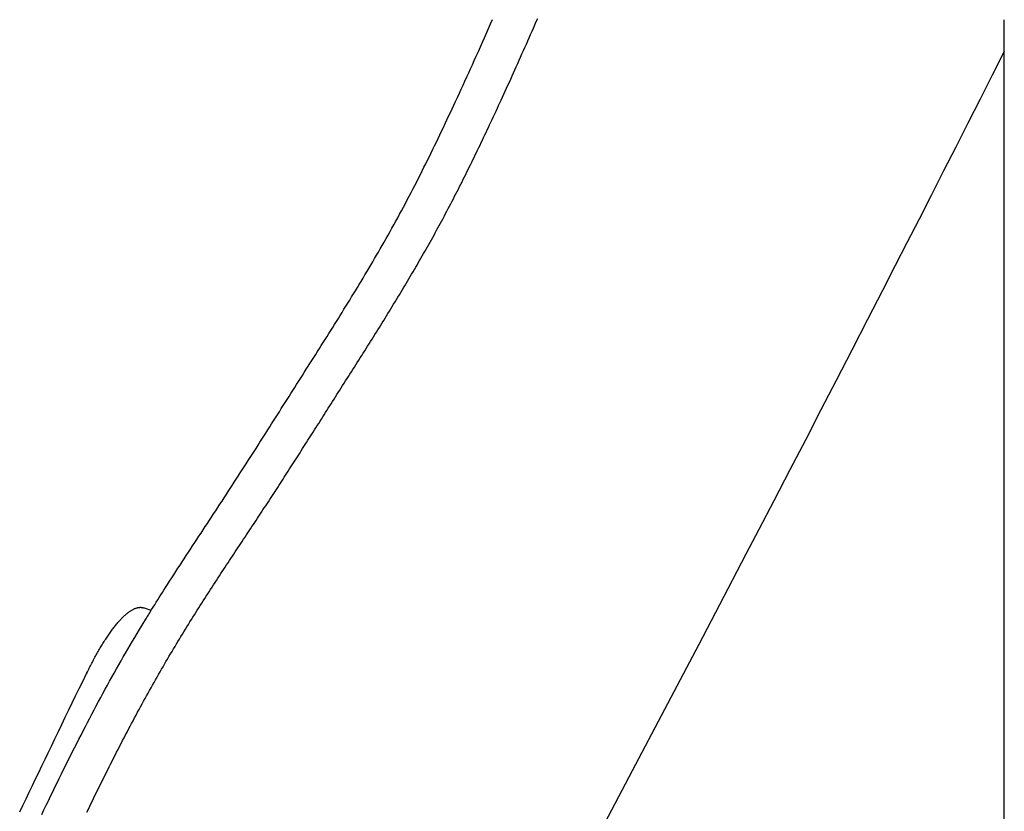
# Model space of a CAD drawing. Extents: x -390 to 944, y -378 to 581.
# Drawn here: x 118 to 141, y 30 to 49 of the extents above; entities that cross this region are included whole.
import ezdxf

# ---------------------------------------------------------------- set-up
doc = ezdxf.new("R2010")
doc.units = 0
doc.header["$LTSCALE"] = 20
doc.layers.add('DETAIL', color=5, linetype='CONTINUOUS')

msp = doc.modelspace()

# ---------------------------------------------------------------- linework, layer by layer
at = {"layer": 'DETAIL', "color": 5, "linetype": 'CONTINUOUS'}
for p, q in [((129.06, 48.792), (129.108, 48.901)), ((129.108, 48.901), (129.156, 49.008)), ((129.108, 48.901), (129.108, 48.901)), ((130.126, 48.802), (130.16, 48.879)), ((130.16, 48.879), (130.193, 48.956)), ((130.193, 48.956), (130.227, 49.032)), ((130.193, 48.956), (130.193, 48.956)), ((141.3, -49), (141.3, 49)), ((128.963, 48.573), (129.012, 48.683)), ((129.012, 48.683), (129.06, 48.792)), ((129.012, 48.683), (129.012, 48.683)), ((130.025, 48.572), (130.058, 48.649)), ((130.058, 48.649), (130.092, 48.726)), ((130.058, 48.649), (130.058, 48.649)), ((130.092, 48.726), (130.126, 48.802)), ((130.126, 48.802), (130.126, 48.802)), ((128.867, 48.357), (128.915, 48.465)), ((128.915, 48.465), (128.963, 48.573)), ((128.915, 48.465), (128.915, 48.465)), ((129.923, 48.342), (129.957, 48.419)), ((129.957, 48.419), (129.991, 48.495)), ((129.991, 48.495), (130.025, 48.572)), ((129.991, 48.495), (129.991, 48.495)), ((128.768, 48.137), (128.818, 48.247)), ((128.818, 48.247), (128.867, 48.357)), ((128.818, 48.247), (128.818, 48.247)), ((129.82, 48.112), (129.854, 48.189)), ((129.854, 48.189), (129.889, 48.265)), ((129.854, 48.189), (129.854, 48.189)), ((129.889, 48.265), (129.923, 48.342)), ((129.923, 48.342), (129.923, 48.342)), ((141.302, 48.248), (141.014, 47.68)), ((128.633, 47.835), (128.676, 47.931)), ((128.676, 47.931), (128.72, 48.03)), ((128.72, 48.03), (128.768, 48.137)), ((128.72, 48.03), (128.72, 48.03)), ((129.718, 47.882), (129.752, 47.958)), ((129.752, 47.958), (129.786, 48.036)), ((129.786, 48.036), (129.82, 48.112)), ((129.786, 48.036), (129.786, 48.036)), ((128.544, 47.641), (128.589, 47.738)), ((128.589, 47.738), (128.633, 47.835)), ((128.633, 47.835), (128.633, 47.835)), ((129.62, 47.665), (129.652, 47.737)), ((129.652, 47.737), (129.685, 47.809)), ((129.652, 47.737), (129.652, 47.737)), ((129.685, 47.809), (129.718, 47.882)), ((129.718, 47.882), (129.718, 47.882)), ((141.014, 47.68), (140.726, 47.112)), ((128.412, 47.35), (128.456, 47.447)), ((128.456, 47.447), (128.5, 47.543)), ((128.456, 47.447), (128.456, 47.447)), ((128.5, 47.543), (128.544, 47.641)), ((128.544, 47.641), (128.544, 47.641)), ((129.488, 47.375), (129.521, 47.447)), ((129.521, 47.447), (129.554, 47.52)), ((129.521, 47.447), (129.521, 47.447)), ((129.554, 47.52), (129.587, 47.592)), ((129.587, 47.592), (129.62, 47.665)), ((129.587, 47.592), (129.587, 47.592)), ((128.322, 47.154), (128.367, 47.253)), ((128.367, 47.253), (128.412, 47.35)), ((128.367, 47.253), (128.367, 47.253)), ((129.389, 47.158), (129.422, 47.229)), ((129.422, 47.229), (129.455, 47.302)), ((129.455, 47.302), (129.488, 47.375)), ((129.455, 47.302), (129.455, 47.302)), ((128.236, 46.969), (128.277, 47.059)), ((128.277, 47.059), (128.322, 47.154)), ((128.277, 47.059), (128.277, 47.059)), ((129.299, 46.961), (129.329, 47.027)), ((129.329, 47.027), (129.359, 47.091)), ((129.329, 47.027), (129.329, 47.027)), ((129.359, 47.091), (129.389, 47.158)), ((129.389, 47.158), (129.389, 47.158)), ((140.726, 47.112), (140.437, 46.543)), ((140.726, 47.112), (140.726, 47.112)), ((128.113, 46.707), (128.155, 46.795)), ((128.155, 46.795), (128.196, 46.883)), ((128.196, 46.883), (128.236, 46.969)), ((128.196, 46.883), (128.196, 46.883)), ((129.178, 46.7), (129.208, 46.765)), ((129.208, 46.765), (129.238, 46.83)), ((129.208, 46.765), (129.208, 46.765)), ((129.238, 46.83), (129.269, 46.896)), ((129.269, 46.896), (129.299, 46.961)), ((129.269, 46.896), (129.269, 46.896)), ((127.989, 46.444), (128.03, 46.532)), ((128.03, 46.532), (128.072, 46.619)), ((128.03, 46.532), (128.03, 46.532)), ((128.072, 46.619), (128.113, 46.707)), ((128.113, 46.707), (128.113, 46.707)), ((129.086, 46.504), (129.116, 46.568)), ((129.116, 46.568), (129.147, 46.634)), ((129.147, 46.634), (129.178, 46.7)), ((129.147, 46.634), (129.147, 46.634)), ((140.437, 46.543), (140.149, 45.976)), ((127.905, 46.268), (127.947, 46.356)), ((127.947, 46.356), (127.989, 46.444)), ((127.947, 46.356), (127.947, 46.356)), ((128.973, 46.264), (129.001, 46.324)), ((129.001, 46.324), (129.03, 46.384)), ((129.03, 46.384), (129.058, 46.443)), ((129.03, 46.384), (129.03, 46.384)), ((129.058, 46.443), (129.086, 46.504)), ((129.086, 46.504), (129.086, 46.504)), ((127.78, 46.009), (127.822, 46.095)), ((127.822, 46.095), (127.863, 46.181)), ((127.863, 46.181), (127.905, 46.268)), ((127.863, 46.181), (127.863, 46.181)), ((128.859, 46.024), (128.887, 46.084)), ((128.887, 46.084), (128.916, 46.144)), ((128.916, 46.144), (128.944, 46.204)), ((128.916, 46.144), (128.916, 46.144)), ((128.944, 46.204), (128.973, 46.264)), ((128.973, 46.264), (128.973, 46.264)), ((127.655, 45.752), (127.697, 45.838)), ((127.697, 45.838), (127.739, 45.924)), ((127.697, 45.838), (127.697, 45.838)), ((127.739, 45.924), (127.78, 46.009)), ((127.78, 46.009), (127.78, 46.009)), ((128.745, 45.789), (128.773, 45.846)), ((128.773, 45.846), (128.801, 45.904)), ((128.801, 45.904), (128.83, 45.964)), ((128.801, 45.904), (128.801, 45.904)), ((128.83, 45.964), (128.859, 46.024)), ((128.859, 46.024), (128.859, 46.024)), ((140.149, 45.976), (139.861, 45.41)), ((140.149, 45.976), (140.149, 45.976)), ((127.528, 45.496), (127.57, 45.582)), ((127.57, 45.582), (127.613, 45.667)), ((127.613, 45.667), (127.655, 45.752)), ((127.613, 45.667), (127.613, 45.667)), ((128.632, 45.558), (128.661, 45.616)), ((128.661, 45.616), (128.689, 45.673)), ((128.689, 45.673), (128.717, 45.731)), ((128.689, 45.673), (128.689, 45.673)), ((128.717, 45.731), (128.745, 45.789)), ((128.745, 45.789), (128.745, 45.789)), ((127.442, 45.326), (127.485, 45.411)), ((127.485, 45.411), (127.528, 45.496)), ((127.528, 45.496), (127.528, 45.496)), ((128.519, 45.328), (128.547, 45.385)), ((128.547, 45.385), (128.576, 45.443)), ((128.576, 45.443), (128.604, 45.5)), ((128.576, 45.443), (128.576, 45.443)), ((128.604, 45.5), (128.632, 45.558)), ((128.632, 45.558), (128.632, 45.558)), ((139.861, 45.41), (139.57, 44.841)), ((127.31, 45.066), (127.354, 45.153)), ((127.354, 45.153), (127.398, 45.239)), ((127.354, 45.153), (127.354, 45.153)), ((127.398, 45.239), (127.442, 45.326)), ((127.442, 45.326), (127.442, 45.326)), ((128.402, 45.096), (128.431, 45.153)), ((128.431, 45.153), (128.461, 45.211)), ((128.461, 45.211), (128.49, 45.27)), ((128.461, 45.211), (128.461, 45.211)), ((128.49, 45.27), (128.519, 45.328)), ((128.519, 45.328), (128.519, 45.328)), ((127.176, 44.808), (127.221, 44.894)), ((127.221, 44.894), (127.265, 44.98)), ((127.265, 44.98), (127.31, 45.066)), ((127.265, 44.98), (127.265, 44.98)), ((128.284, 44.864), (128.314, 44.922)), ((128.314, 44.922), (128.344, 44.98)), ((128.344, 44.98), (128.373, 45.038)), ((128.344, 44.98), (128.344, 44.98)), ((128.373, 45.038), (128.402, 45.096)), ((128.402, 45.096), (128.402, 45.096)), ((127.085, 44.636), (127.13, 44.722)), ((127.13, 44.722), (127.176, 44.808)), ((127.176, 44.808), (127.176, 44.808)), ((128.165, 44.632), (128.195, 44.691)), ((128.195, 44.691), (128.225, 44.749)), ((128.225, 44.749), (128.255, 44.807)), ((128.225, 44.749), (128.225, 44.749)), ((128.255, 44.807), (128.284, 44.864)), ((128.284, 44.864), (128.284, 44.864)), ((139.57, 44.841), (139.278, 44.268)), ((139.57, 44.841), (139.57, 44.841)), ((126.949, 44.381), (126.993, 44.464)), ((126.993, 44.464), (127.039, 44.55)), ((126.993, 44.464), (126.993, 44.464)), ((127.039, 44.55), (127.085, 44.636)), ((127.085, 44.636), (127.085, 44.636)), ((128.042, 44.4), (128.073, 44.458)), ((128.073, 44.458), (128.104, 44.516)), ((128.104, 44.516), (128.134, 44.574)), ((128.104, 44.516), (128.104, 44.516)), ((128.134, 44.574), (128.165, 44.632)), ((128.165, 44.632), (128.165, 44.632)), ((126.813, 44.133), (126.859, 44.216)), ((126.859, 44.216), (126.904, 44.299)), ((126.904, 44.299), (126.949, 44.381)), ((126.904, 44.299), (126.904, 44.299)), ((127.919, 44.169), (127.95, 44.226)), ((127.95, 44.226), (127.981, 44.284)), ((127.981, 44.284), (128.012, 44.342)), ((127.981, 44.284), (127.981, 44.284)), ((128.012, 44.342), (128.042, 44.4)), ((128.042, 44.4), (128.042, 44.4)), ((139.278, 44.268), (138.991, 43.707)), ((126.676, 43.887), (126.722, 43.969)), ((126.722, 43.969), (126.767, 44.051)), ((126.722, 43.969), (126.722, 43.969)), ((126.767, 44.051), (126.813, 44.133)), ((126.813, 44.133), (126.813, 44.133)), ((127.766, 43.888), (127.796, 43.944)), ((127.796, 43.944), (127.827, 44)), ((127.796, 43.944), (127.796, 43.944)), ((127.827, 44), (127.858, 44.056)), ((127.858, 44.056), (127.888, 44.112)), ((127.858, 44.056), (127.858, 44.056)), ((127.888, 44.112), (127.919, 44.169)), ((127.919, 44.169), (127.919, 44.169)), ((126.536, 43.641), (126.582, 43.722)), ((126.582, 43.722), (126.629, 43.804)), ((126.629, 43.804), (126.676, 43.887)), ((126.629, 43.804), (126.629, 43.804)), ((127.641, 43.665), (127.673, 43.721)), ((127.673, 43.721), (127.704, 43.777)), ((127.673, 43.721), (127.673, 43.721)), ((127.704, 43.777), (127.735, 43.832)), ((127.735, 43.832), (127.766, 43.888)), ((127.735, 43.832), (127.735, 43.832)), ((138.991, 43.707), (138.712, 43.162)), ((138.991, 43.707), (138.991, 43.707)), ((126.401, 43.407), (126.446, 43.484)), ((126.446, 43.484), (126.491, 43.562)), ((126.446, 43.484), (126.446, 43.484)), ((126.491, 43.562), (126.536, 43.641)), ((126.536, 43.641), (126.536, 43.641)), ((127.518, 43.446), (127.549, 43.501)), ((127.549, 43.501), (127.579, 43.555)), ((127.549, 43.501), (127.549, 43.501)), ((127.579, 43.555), (127.61, 43.609)), ((127.61, 43.609), (127.641, 43.665)), ((127.61, 43.609), (127.61, 43.609)), ((126.265, 43.173), (126.31, 43.251)), ((126.31, 43.251), (126.356, 43.329)), ((126.356, 43.329), (126.401, 43.407)), ((126.356, 43.329), (126.356, 43.329)), ((127.393, 43.23), (127.425, 43.284)), ((127.425, 43.284), (127.456, 43.338)), ((127.425, 43.284), (127.425, 43.284)), ((127.456, 43.338), (127.487, 43.392)), ((127.487, 43.392), (127.518, 43.446)), ((127.487, 43.392), (127.487, 43.392)), ((126.127, 42.941), (126.173, 43.018)), ((126.173, 43.018), (126.219, 43.096)), ((126.173, 43.018), (126.173, 43.018)), ((126.219, 43.096), (126.265, 43.173)), ((126.265, 43.173), (126.265, 43.173)), ((127.235, 42.958), (127.267, 43.013)), ((127.267, 43.013), (127.299, 43.068)), ((127.299, 43.068), (127.331, 43.122)), ((127.299, 43.068), (127.299, 43.068)), ((127.331, 43.122), (127.362, 43.176)), ((127.362, 43.176), (127.393, 43.23)), ((127.362, 43.176), (127.362, 43.176)), ((138.712, 43.162), (138.41, 42.573)), ((125.991, 42.715), (126.036, 42.789)), ((126.036, 42.789), (126.081, 42.864)), ((126.081, 42.864), (126.127, 42.941)), ((126.081, 42.864), (126.081, 42.864)), ((127.106, 42.74), (127.138, 42.795)), ((127.138, 42.795), (127.171, 42.849)), ((127.171, 42.849), (127.203, 42.904)), ((127.171, 42.849), (127.171, 42.849)), ((127.203, 42.904), (127.235, 42.958)), ((127.235, 42.958), (127.235, 42.958)), ((125.856, 42.493), (125.902, 42.567)), ((125.902, 42.567), (125.947, 42.642)), ((125.902, 42.567), (125.902, 42.567)), ((125.947, 42.642), (125.991, 42.715)), ((125.991, 42.715), (125.991, 42.715)), ((126.976, 42.523), (127.009, 42.577)), ((127.009, 42.577), (127.041, 42.632)), ((127.041, 42.632), (127.074, 42.686)), ((127.041, 42.632), (127.041, 42.632)), ((127.074, 42.686), (127.106, 42.74)), ((127.106, 42.74), (127.106, 42.74)), ((138.41, 42.573), (138.057, 41.886)), ((138.41, 42.573), (138.41, 42.573)), ((125.721, 42.272), (125.766, 42.346)), ((125.766, 42.346), (125.811, 42.42)), ((125.811, 42.42), (125.856, 42.493)), ((125.811, 42.42), (125.811, 42.42)), ((126.808, 42.247), (126.842, 42.302)), ((126.842, 42.302), (126.876, 42.357)), ((126.842, 42.302), (126.842, 42.302)), ((126.876, 42.357), (126.909, 42.412)), ((126.909, 42.412), (126.943, 42.468)), ((126.909, 42.412), (126.909, 42.412)), ((126.943, 42.468), (126.976, 42.523)), ((126.976, 42.523), (126.976, 42.523)), ((125.585, 42.053), (125.629, 42.125)), ((125.629, 42.125), (125.675, 42.198)), ((125.629, 42.125), (125.629, 42.125)), ((125.675, 42.198), (125.721, 42.272)), ((125.721, 42.272), (125.721, 42.272)), ((126.673, 42.027), (126.707, 42.082)), ((126.707, 42.082), (126.741, 42.137)), ((126.707, 42.082), (126.707, 42.082)), ((126.741, 42.137), (126.775, 42.192)), ((126.775, 42.192), (126.808, 42.247)), ((126.775, 42.192), (126.775, 42.192)), ((125.406, 41.767), (125.451, 41.838)), ((125.451, 41.838), (125.496, 41.91)), ((125.451, 41.838), (125.451, 41.838)), ((125.496, 41.91), (125.54, 41.981)), ((125.54, 41.981), (125.585, 42.053)), ((125.54, 41.981), (125.54, 41.981)), ((126.536, 41.805), (126.571, 41.861)), ((126.571, 41.861), (126.605, 41.916)), ((126.571, 41.861), (126.571, 41.861)), ((126.605, 41.916), (126.64, 41.972)), ((126.64, 41.972), (126.673, 42.027)), ((126.64, 41.972), (126.64, 41.972)), ((138.057, 41.886), (137.68, 41.153)), ((125.271, 41.552), (125.316, 41.624)), ((125.316, 41.624), (125.361, 41.695)), ((125.361, 41.695), (125.406, 41.767)), ((125.361, 41.695), (125.361, 41.695)), ((126.398, 41.584), (126.433, 41.639)), ((126.433, 41.639), (126.468, 41.694)), ((126.433, 41.639), (126.433, 41.639)), ((126.468, 41.694), (126.502, 41.75)), ((126.502, 41.75), (126.536, 41.805)), ((126.502, 41.75), (126.502, 41.75)), ((125.136, 41.339), (125.181, 41.41)), ((125.181, 41.41), (125.226, 41.481)), ((125.181, 41.41), (125.181, 41.41)), ((125.226, 41.481), (125.271, 41.552)), ((125.271, 41.552), (125.271, 41.552)), ((126.26, 41.362), (126.294, 41.418)), ((126.294, 41.418), (126.329, 41.473)), ((126.294, 41.418), (126.294, 41.418)), ((126.329, 41.473), (126.364, 41.528)), ((126.364, 41.528), (126.398, 41.584)), ((126.364, 41.528), (126.364, 41.528)), ((125.002, 41.126), (125.047, 41.197)), ((125.047, 41.197), (125.091, 41.268)), ((125.091, 41.268), (125.136, 41.339)), ((125.091, 41.268), (125.091, 41.268)), ((126.085, 41.085), (126.12, 41.14)), ((126.12, 41.14), (126.155, 41.196)), ((126.155, 41.196), (126.19, 41.251)), ((126.155, 41.196), (126.155, 41.196)), ((126.19, 41.251), (126.225, 41.307)), ((126.225, 41.307), (126.26, 41.362)), ((126.225, 41.307), (126.225, 41.307)), ((137.68, 41.153), (137.31, 40.436)), ((137.68, 41.153), (137.68, 41.153)), ((124.822, 40.842), (124.867, 40.913)), ((124.867, 40.913), (124.912, 40.984)), ((124.912, 40.984), (124.957, 41.055)), ((124.912, 40.984), (124.912, 40.984)), ((124.957, 41.055), (125.002, 41.126)), ((125.002, 41.126), (125.002, 41.126)), ((125.945, 40.863), (125.98, 40.919)), ((125.98, 40.919), (126.015, 40.974)), ((126.015, 40.974), (126.05, 41.029)), ((126.015, 40.974), (126.015, 40.974)), ((126.05, 41.029), (126.085, 41.085)), ((126.085, 41.085), (126.085, 41.085)), ((124.687, 40.629), (124.732, 40.701)), ((124.732, 40.701), (124.777, 40.772)), ((124.732, 40.701), (124.732, 40.701)), ((124.777, 40.772), (124.822, 40.842)), ((124.822, 40.842), (124.822, 40.842)), ((125.805, 40.643), (125.84, 40.698)), ((125.84, 40.698), (125.875, 40.753)), ((125.875, 40.753), (125.91, 40.808)), ((125.875, 40.753), (125.875, 40.753)), ((125.91, 40.808), (125.945, 40.863)), ((125.945, 40.863), (125.945, 40.863)), ((124.551, 40.414), (124.596, 40.486)), ((124.596, 40.486), (124.641, 40.557)), ((124.641, 40.557), (124.687, 40.629)), ((124.641, 40.557), (124.641, 40.557)), ((125.666, 40.424), (125.701, 40.479)), ((125.701, 40.479), (125.736, 40.534)), ((125.736, 40.534), (125.77, 40.588)), ((125.736, 40.534), (125.736, 40.534)), ((125.77, 40.588), (125.805, 40.643)), ((125.805, 40.643), (125.805, 40.643)), ((137.31, 40.436), (136.949, 39.735)), ((124.369, 40.128), (124.415, 40.199)), ((124.415, 40.199), (124.46, 40.271)), ((124.46, 40.271), (124.505, 40.343)), ((124.46, 40.271), (124.46, 40.271)), ((124.505, 40.343), (124.551, 40.414)), ((124.551, 40.414), (124.551, 40.414)), ((125.494, 40.153), (125.528, 40.206)), ((125.528, 40.206), (125.562, 40.26)), ((125.528, 40.206), (125.528, 40.206)), ((125.562, 40.26), (125.596, 40.314)), ((125.596, 40.314), (125.631, 40.368)), ((125.596, 40.314), (125.596, 40.314)), ((125.631, 40.368), (125.666, 40.424)), ((125.666, 40.424), (125.666, 40.424)), ((124.233, 39.912), (124.279, 39.984)), ((124.279, 39.984), (124.324, 40.056)), ((124.279, 39.984), (124.279, 39.984)), ((124.324, 40.056), (124.369, 40.128)), ((124.369, 40.128), (124.369, 40.128)), ((125.358, 39.938), (125.392, 39.991)), ((125.392, 39.991), (125.426, 40.045)), ((125.392, 39.991), (125.392, 39.991)), ((125.426, 40.045), (125.46, 40.099)), ((125.46, 40.099), (125.494, 40.153)), ((125.46, 40.099), (125.46, 40.099)), ((124.096, 39.695), (124.141, 39.767)), ((124.141, 39.767), (124.187, 39.84)), ((124.187, 39.84), (124.233, 39.912)), ((124.187, 39.84), (124.187, 39.84)), ((125.224, 39.724), (125.256, 39.776)), ((125.256, 39.776), (125.29, 39.83)), ((125.256, 39.776), (125.256, 39.776)), ((125.29, 39.83), (125.324, 39.884)), ((125.324, 39.884), (125.358, 39.938)), ((125.324, 39.884), (125.324, 39.884)), ((136.949, 39.735), (136.587, 39.036)), ((136.949, 39.735), (136.949, 39.735)), ((123.958, 39.478), (124.004, 39.55)), ((124.004, 39.55), (124.05, 39.623)), ((124.004, 39.55), (124.004, 39.55)), ((124.05, 39.623), (124.096, 39.695)), ((124.096, 39.695), (124.096, 39.695)), ((125.06, 39.467), (125.093, 39.518)), ((125.093, 39.518), (125.126, 39.57)), ((125.126, 39.57), (125.158, 39.622)), ((125.126, 39.57), (125.126, 39.57)), ((125.158, 39.622), (125.191, 39.673)), ((125.191, 39.673), (125.224, 39.724)), ((125.191, 39.673), (125.191, 39.673)), ((123.821, 39.261), (123.867, 39.334)), ((123.867, 39.334), (123.912, 39.406)), ((123.912, 39.406), (123.958, 39.478)), ((123.912, 39.406), (123.912, 39.406)), ((124.93, 39.261), (124.962, 39.312)), ((124.962, 39.312), (124.995, 39.364)), ((124.995, 39.364), (125.028, 39.415)), ((124.995, 39.364), (124.995, 39.364)), ((125.028, 39.415), (125.06, 39.467)), ((125.06, 39.467), (125.06, 39.467)), ((123.635, 38.97), (123.682, 39.043)), ((123.682, 39.043), (123.728, 39.116)), ((123.728, 39.116), (123.774, 39.189)), ((123.728, 39.116), (123.728, 39.116)), ((123.774, 39.189), (123.821, 39.261)), ((123.821, 39.261), (123.821, 39.261)), ((124.773, 39.015), (124.805, 39.064)), ((124.805, 39.064), (124.836, 39.113)), ((124.805, 39.064), (124.805, 39.064)), ((124.836, 39.113), (124.867, 39.162)), ((124.867, 39.162), (124.898, 39.211)), ((124.867, 39.162), (124.867, 39.162)), ((124.898, 39.211), (124.93, 39.261)), ((124.93, 39.261), (124.93, 39.261)), ((136.587, 39.036), (136.215, 38.318)), ((123.496, 38.752), (123.543, 38.825)), ((123.543, 38.825), (123.589, 38.898)), ((123.543, 38.825), (123.543, 38.825)), ((123.589, 38.898), (123.635, 38.97)), ((123.635, 38.97), (123.635, 38.97)), ((124.616, 38.769), (124.648, 38.818)), ((124.648, 38.818), (124.679, 38.867)), ((124.679, 38.867), (124.711, 38.916)), ((124.679, 38.867), (124.679, 38.867)), ((124.711, 38.916), (124.742, 38.965)), ((124.742, 38.965), (124.773, 39.015)), ((124.742, 38.965), (124.742, 38.965)), ((123.357, 38.534), (123.403, 38.607)), ((123.403, 38.607), (123.45, 38.68)), ((123.45, 38.68), (123.496, 38.752)), ((123.45, 38.68), (123.45, 38.68)), ((124.462, 38.527), (124.493, 38.576)), ((124.493, 38.576), (124.524, 38.624)), ((124.493, 38.576), (124.493, 38.576)), ((124.524, 38.624), (124.555, 38.672)), ((124.555, 38.672), (124.585, 38.72)), ((124.555, 38.672), (124.555, 38.672)), ((124.585, 38.72), (124.616, 38.769)), ((124.616, 38.769), (124.616, 38.769)), ((123.215, 38.314), (123.262, 38.387)), ((123.262, 38.387), (123.309, 38.461)), ((123.262, 38.387), (123.262, 38.387)), ((123.309, 38.461), (123.357, 38.534)), ((123.357, 38.534), (123.357, 38.534)), ((124.307, 38.286), (124.338, 38.335)), ((124.338, 38.335), (124.369, 38.383)), ((124.369, 38.383), (124.4, 38.431)), ((124.369, 38.383), (124.369, 38.383)), ((124.4, 38.431), (124.431, 38.479)), ((124.431, 38.479), (124.462, 38.527)), ((124.431, 38.479), (124.431, 38.479)), ((123.025, 38.02), (123.072, 38.093)), ((123.072, 38.093), (123.12, 38.167)), ((123.072, 38.093), (123.072, 38.093)), ((123.12, 38.167), (123.167, 38.24)), ((123.167, 38.24), (123.215, 38.314)), ((123.167, 38.24), (123.167, 38.24)), ((124.182, 38.093), (124.213, 38.141)), ((124.213, 38.141), (124.244, 38.189)), ((124.244, 38.189), (124.276, 38.238)), ((124.244, 38.189), (124.244, 38.189)), ((124.276, 38.238), (124.307, 38.286)), ((124.307, 38.286), (124.307, 38.286)), ((136.215, 38.318), (135.831, 37.578)), ((136.215, 38.318), (136.215, 38.318)), ((122.882, 37.8), (122.93, 37.873)), ((122.93, 37.873), (122.977, 37.946)), ((122.977, 37.946), (123.025, 38.02)), ((122.977, 37.946), (122.977, 37.946)), ((124.025, 37.851), (124.056, 37.899)), ((124.056, 37.899), (124.088, 37.947)), ((124.056, 37.899), (124.056, 37.899)), ((124.088, 37.947), (124.119, 37.996)), ((124.119, 37.996), (124.15, 38.044)), ((124.119, 37.996), (124.119, 37.996)), ((124.15, 38.044), (124.182, 38.093)), ((124.182, 38.093), (124.182, 38.093)), ((122.734, 37.572), (122.783, 37.648)), ((122.783, 37.648), (122.833, 37.724)), ((122.783, 37.648), (122.783, 37.648)), ((122.833, 37.724), (122.882, 37.8)), ((122.882, 37.8), (122.882, 37.8)), ((123.866, 37.607), (123.898, 37.655)), ((123.898, 37.655), (123.93, 37.704)), ((123.93, 37.704), (123.962, 37.753)), ((123.93, 37.704), (123.93, 37.704)), ((123.962, 37.753), (123.993, 37.802)), ((123.993, 37.802), (124.025, 37.851)), ((123.993, 37.802), (123.993, 37.802)), ((122.585, 37.345), (122.635, 37.421)), ((122.635, 37.421), (122.684, 37.497)), ((122.684, 37.497), (122.734, 37.572)), ((122.684, 37.497), (122.684, 37.497)), ((123.706, 37.362), (123.738, 37.411)), ((123.738, 37.411), (123.77, 37.46)), ((123.738, 37.411), (123.738, 37.411)), ((123.77, 37.46), (123.802, 37.509)), ((123.802, 37.509), (123.834, 37.558)), ((123.802, 37.509), (123.802, 37.509)), ((123.834, 37.558), (123.866, 37.607)), ((123.866, 37.607), (123.866, 37.607)), ((135.831, 37.578), (135.479, 36.901)), ((122.436, 37.119), (122.486, 37.194)), ((122.486, 37.194), (122.535, 37.27)), ((122.486, 37.194), (122.486, 37.194)), ((122.535, 37.27), (122.585, 37.345)), ((122.585, 37.345), (122.585, 37.345)), ((123.543, 37.115), (123.576, 37.165)), ((123.576, 37.165), (123.608, 37.214)), ((123.608, 37.214), (123.641, 37.264)), ((123.608, 37.214), (123.608, 37.214)), ((123.641, 37.264), (123.674, 37.313)), ((123.674, 37.313), (123.706, 37.362)), ((123.674, 37.313), (123.674, 37.313)), ((122.286, 36.891), (122.336, 36.967)), ((122.336, 36.967), (122.386, 37.043)), ((122.386, 37.043), (122.436, 37.119)), ((122.386, 37.043), (122.386, 37.043)), ((123.412, 36.917), (123.445, 36.967)), ((123.445, 36.967), (123.478, 37.016)), ((123.478, 37.016), (123.51, 37.066)), ((123.478, 37.016), (123.478, 37.016)), ((123.51, 37.066), (123.543, 37.115)), ((123.543, 37.115), (123.543, 37.115)), ((122.136, 36.662), (122.186, 36.738)), ((122.186, 36.738), (122.236, 36.814)), ((122.186, 36.738), (122.186, 36.738)), ((122.236, 36.814), (122.286, 36.891)), ((122.286, 36.891), (122.286, 36.891)), ((123.247, 36.667), (123.28, 36.718)), ((123.28, 36.718), (123.314, 36.768)), ((123.28, 36.718), (123.28, 36.718)), ((123.314, 36.768), (123.347, 36.818)), ((123.347, 36.818), (123.38, 36.868)), ((123.347, 36.818), (123.347, 36.818)), ((123.38, 36.868), (123.412, 36.917)), ((123.412, 36.917), (123.412, 36.917)), ((135.479, 36.901), (135.17, 36.309)), ((135.479, 36.901), (135.479, 36.901)), ((121.985, 36.433), (122.035, 36.51)), ((122.035, 36.51), (122.086, 36.586)), ((122.086, 36.586), (122.136, 36.662)), ((122.086, 36.586), (122.086, 36.586)), ((123.08, 36.415), (123.113, 36.466)), ((123.113, 36.466), (123.147, 36.516)), ((123.147, 36.516), (123.18, 36.566)), ((123.147, 36.516), (123.147, 36.516)), ((123.18, 36.566), (123.213, 36.617)), ((123.213, 36.617), (123.247, 36.667)), ((123.213, 36.617), (123.213, 36.617)), ((121.836, 36.205), (121.886, 36.281)), ((121.886, 36.281), (121.935, 36.357)), ((121.886, 36.281), (121.886, 36.281)), ((121.935, 36.357), (121.985, 36.433)), ((121.985, 36.433), (121.985, 36.433)), ((122.945, 36.211), (122.979, 36.263)), ((122.979, 36.263), (123.013, 36.315)), ((123.013, 36.315), (123.047, 36.365)), ((123.013, 36.315), (123.013, 36.315)), ((123.047, 36.365), (123.08, 36.415)), ((123.08, 36.415), (123.08, 36.415)), ((135.17, 36.309), (134.741, 35.486)), ((121.687, 35.977), (121.737, 36.053)), ((121.737, 36.053), (121.786, 36.129)), ((121.786, 36.129), (121.836, 36.205)), ((121.786, 36.129), (121.786, 36.129)), ((122.775, 35.953), (122.809, 36.005)), ((122.809, 36.005), (122.843, 36.056)), ((122.809, 36.005), (122.809, 36.005)), ((122.843, 36.056), (122.877, 36.108)), ((122.877, 36.108), (122.911, 36.16)), ((122.877, 36.108), (122.877, 36.108)), ((122.911, 36.16), (122.945, 36.211)), ((122.945, 36.211), (122.945, 36.211)), ((121.54, 35.749), (121.589, 35.824)), ((121.589, 35.824), (121.638, 35.9)), ((121.589, 35.824), (121.589, 35.824)), ((121.638, 35.9), (121.687, 35.977)), ((121.687, 35.977), (121.687, 35.977)), ((122.638, 35.744), (122.673, 35.798)), ((122.673, 35.798), (122.707, 35.85)), ((122.673, 35.798), (122.673, 35.798)), ((122.707, 35.85), (122.741, 35.901)), ((122.741, 35.901), (122.775, 35.953)), ((122.741, 35.901), (122.741, 35.901)), ((121.393, 35.519), (121.44, 35.592)), ((121.44, 35.592), (121.491, 35.671)), ((121.491, 35.671), (121.54, 35.749)), ((121.491, 35.671), (121.491, 35.671)), ((122.464, 35.476), (122.499, 35.53)), ((122.499, 35.53), (122.533, 35.583)), ((122.533, 35.583), (122.568, 35.637)), ((122.533, 35.583), (122.533, 35.583)), ((122.568, 35.637), (122.603, 35.691)), ((122.603, 35.691), (122.638, 35.744)), ((122.603, 35.691), (122.603, 35.691)), ((121.246, 35.287), (121.283, 35.346)), ((121.283, 35.346), (121.319, 35.403)), ((121.319, 35.403), (121.354, 35.458)), ((121.319, 35.403), (121.319, 35.403)), ((121.354, 35.458), (121.393, 35.519)), ((121.393, 35.519), (121.393, 35.519)), ((122.325, 35.261), (122.36, 35.315)), ((122.36, 35.315), (122.394, 35.369)), ((122.394, 35.369), (122.429, 35.422)), ((122.394, 35.369), (122.394, 35.369)), ((122.429, 35.422), (122.464, 35.476)), ((122.464, 35.476), (122.464, 35.476)), ((134.741, 35.486), (134.051, 34.17)), ((134.741, 35.486), (134.741, 35.486)), ((121.1, 35.055), (121.137, 35.113)), ((121.137, 35.113), (121.173, 35.171)), ((121.173, 35.171), (121.209, 35.229)), ((121.173, 35.171), (121.173, 35.171)), ((121.209, 35.229), (121.246, 35.287)), ((121.246, 35.287), (121.246, 35.287)), ((122.183, 35.039), (122.219, 35.094)), ((122.219, 35.094), (122.254, 35.15)), ((122.254, 35.15), (122.29, 35.206)), ((122.254, 35.15), (122.254, 35.15)), ((122.29, 35.206), (122.325, 35.261)), ((122.325, 35.261), (122.325, 35.261)), ((120.374, 34.808), (120.389, 34.823)), ((120.389, 34.823), (120.405, 34.838)), ((120.405, 34.838), (120.42, 34.853)), ((120.405, 34.838), (120.405, 34.838)), ((120.42, 34.853), (120.437, 34.867)), ((120.437, 34.867), (120.453, 34.882)), ((120.437, 34.867), (120.437, 34.867)), ((120.453, 34.882), (120.469, 34.895)), ((120.469, 34.895), (120.483, 34.907)), ((120.469, 34.895), (120.469, 34.895)), ((120.483, 34.907), (120.496, 34.917)), ((120.496, 34.917), (120.51, 34.928)), ((120.496, 34.917), (120.496, 34.917)), ((120.51, 34.928), (120.524, 34.939)), ((120.524, 34.939), (120.538, 34.949)), ((120.524, 34.939), (120.524, 34.939)), ((120.538, 34.949), (120.552, 34.959)), ((120.552, 34.959), (120.566, 34.968)), ((120.552, 34.959), (120.552, 34.959)), ((120.566, 34.968), (120.581, 34.978)), ((120.581, 34.978), (120.597, 34.987)), ((120.581, 34.978), (120.581, 34.978)), ((120.597, 34.987), (120.611, 34.995)), ((120.611, 34.995), (120.624, 35.002)), ((120.611, 34.995), (120.611, 34.995)), ((120.624, 35.002), (120.636, 35.008)), ((120.636, 35.008), (120.648, 35.014)), ((120.636, 35.008), (120.636, 35.008)), ((120.648, 35.014), (120.66, 35.02)), ((120.66, 35.02), (120.673, 35.025)), ((120.66, 35.02), (120.66, 35.02)), ((120.673, 35.025), (120.686, 35.03)), ((120.686, 35.03), (120.699, 35.034)), ((120.686, 35.03), (120.686, 35.03)), ((120.699, 35.034), (120.712, 35.038)), ((120.712, 35.038), (120.726, 35.042)), ((120.712, 35.038), (120.712, 35.038)), ((120.726, 35.042), (120.739, 35.045)), ((120.739, 35.045), (120.75, 35.047)), ((120.739, 35.045), (120.739, 35.045)), ((120.75, 35.047), (120.76, 35.048)), ((120.76, 35.048), (120.771, 35.05)), ((120.76, 35.048), (120.76, 35.048)), ((120.771, 35.05), (120.783, 35.05)), ((120.783, 35.05), (120.794, 35.051)), ((120.783, 35.05), (120.783, 35.05)), ((120.794, 35.051), (120.805, 35.051)), ((120.805, 35.051), (120.805, 35.051)), ((120.805, 35.051), (120.816, 35.05)), ((120.816, 35.05), (120.827, 35.049)), ((120.827, 35.049), (120.827, 35.049)), ((120.827, 35.049), (120.839, 35.046)), ((120.839, 35.046), (120.849, 35.044)), ((120.849, 35.044), (120.849, 35.044)), ((120.849, 35.044), (120.852, 35.044)), ((120.852, 35.044), (120.852, 35.043)), ((120.852, 35.043), (120.852, 35.043)), ((120.852, 35.043), (120.854, 35.043)), ((120.854, 35.043), (120.856, 35.042)), ((120.856, 35.042), (120.856, 35.042)), ((120.856, 35.042), (120.858, 35.042)), ((120.858, 35.042), (120.86, 35.041)), ((120.86, 35.041), (120.86, 35.041)), ((120.86, 35.041), (120.862, 35.04)), ((120.862, 35.04), (120.864, 35.04)), ((120.864, 35.04), (120.864, 35.04)), ((120.864, 35.04), (120.866, 35.039)), ((120.866, 35.039), (120.867, 35.039)), ((121.05, 34.973), (120.867, 35.039)), ((120.952, 34.815), (120.965, 34.836)), ((120.965, 34.836), (120.978, 34.857)), ((120.965, 34.836), (120.965, 34.836)), ((120.978, 34.857), (120.991, 34.879)), ((120.991, 34.879), (121.005, 34.9)), ((120.991, 34.879), (120.991, 34.879)), ((121.005, 34.9), (121.018, 34.922)), ((121.018, 34.922), (121.028, 34.938)), ((121.028, 34.938), (121.064, 34.996)), ((121.064, 34.996), (121.1, 35.055)), ((121.1, 35.055), (121.1, 35.055)), ((122.043, 34.816), (122.078, 34.871)), ((122.078, 34.871), (122.113, 34.927)), ((122.113, 34.927), (122.148, 34.983)), ((122.113, 34.927), (122.113, 34.927)), ((122.148, 34.983), (122.183, 35.039)), ((122.183, 35.039), (122.183, 35.039)), ((120.168, 34.571), (120.183, 34.591)), ((120.183, 34.591), (120.199, 34.611)), ((120.183, 34.591), (120.183, 34.591)), ((120.199, 34.611), (120.215, 34.631)), ((120.215, 34.631), (120.231, 34.65)), ((120.215, 34.631), (120.215, 34.631)), ((120.231, 34.65), (120.247, 34.67)), ((120.247, 34.67), (120.264, 34.689)), ((120.247, 34.67), (120.247, 34.67)), ((120.264, 34.689), (120.28, 34.708)), ((120.28, 34.708), (120.298, 34.727)), ((120.28, 34.708), (120.28, 34.708)), ((120.298, 34.727), (120.314, 34.746)), ((120.314, 34.746), (120.329, 34.762)), ((120.314, 34.746), (120.314, 34.746)), ((120.329, 34.762), (120.344, 34.777)), ((120.344, 34.777), (120.359, 34.793)), ((120.344, 34.777), (120.344, 34.777)), ((120.359, 34.793), (120.374, 34.808)), ((120.374, 34.808), (120.374, 34.808)), ((120.774, 34.523), (120.837, 34.626)), ((120.837, 34.626), (120.886, 34.707)), ((120.886, 34.707), (120.906, 34.74)), ((120.886, 34.707), (120.886, 34.707)), ((120.906, 34.74), (120.912, 34.75)), ((120.912, 34.75), (120.924, 34.768)), ((120.912, 34.75), (120.912, 34.75)), ((120.924, 34.768), (120.939, 34.793)), ((120.939, 34.793), (120.952, 34.815)), ((120.939, 34.793), (120.939, 34.793)), ((121.865, 34.53), (121.901, 34.588)), ((121.901, 34.588), (121.937, 34.646)), ((121.901, 34.588), (121.901, 34.588)), ((121.937, 34.646), (121.973, 34.704)), ((121.973, 34.704), (122.008, 34.76)), ((121.973, 34.704), (121.973, 34.704)), ((122.008, 34.76), (122.043, 34.816)), ((122.043, 34.816), (122.043, 34.816)), ((120.005, 34.344), (120.021, 34.367)), ((120.021, 34.367), (120.037, 34.39)), ((120.021, 34.367), (120.021, 34.367)), ((120.037, 34.39), (120.053, 34.414)), ((120.053, 34.414), (120.069, 34.437)), ((120.053, 34.414), (120.053, 34.414)), ((120.069, 34.437), (120.085, 34.46)), ((120.085, 34.46), (120.102, 34.483)), ((120.085, 34.46), (120.085, 34.46)), ((120.102, 34.483), (120.119, 34.506)), ((120.119, 34.506), (120.136, 34.529)), ((120.119, 34.506), (120.119, 34.506)), ((120.136, 34.529), (120.152, 34.551)), ((120.152, 34.551), (120.168, 34.571)), ((120.152, 34.551), (120.152, 34.551)), ((120.663, 34.338), (120.717, 34.427)), ((120.717, 34.427), (120.774, 34.523)), ((120.774, 34.523), (120.774, 34.523)), ((121.724, 34.299), (121.759, 34.357)), ((121.759, 34.357), (121.795, 34.415)), ((121.759, 34.357), (121.759, 34.357)), ((121.795, 34.415), (121.83, 34.473)), ((121.83, 34.473), (121.865, 34.53)), ((121.83, 34.473), (121.83, 34.473)), ((119.859, 34.112), (119.875, 34.138)), ((119.875, 34.138), (119.891, 34.164)), ((119.891, 34.164), (119.907, 34.191)), ((119.891, 34.164), (119.891, 34.164)), ((119.907, 34.191), (119.923, 34.217)), ((119.923, 34.217), (119.94, 34.242)), ((119.923, 34.217), (119.923, 34.217)), ((119.94, 34.242), (119.956, 34.268)), ((119.956, 34.268), (119.973, 34.294)), ((119.956, 34.268), (119.956, 34.268)), ((119.973, 34.294), (119.989, 34.32)), ((119.989, 34.32), (120.005, 34.344)), ((119.989, 34.32), (119.989, 34.32)), ((120.499, 34.059), (120.554, 34.152)), ((120.554, 34.152), (120.609, 34.246)), ((120.554, 34.152), (120.554, 34.152)), ((120.609, 34.246), (120.663, 34.338)), ((120.663, 34.338), (120.663, 34.338)), ((121.583, 34.065), (121.619, 34.125)), ((121.619, 34.125), (121.654, 34.183)), ((121.619, 34.125), (121.619, 34.125)), ((121.654, 34.183), (121.689, 34.241)), ((121.689, 34.241), (121.724, 34.299)), ((121.689, 34.241), (121.689, 34.241)), ((134.051, 34.17), (133.24, 32.626)), ((119.718, 33.864), (119.733, 33.892)), ((119.733, 33.892), (119.749, 33.92)), ((119.733, 33.892), (119.733, 33.892)), ((119.749, 33.92), (119.764, 33.948)), ((119.764, 33.948), (119.78, 33.976)), ((119.764, 33.948), (119.764, 33.948)), ((119.78, 33.976), (119.796, 34.004)), ((119.796, 34.004), (119.812, 34.032)), ((119.796, 34.004), (119.796, 34.004)), ((119.812, 34.032), (119.828, 34.059)), ((119.828, 34.059), (119.844, 34.086)), ((119.828, 34.059), (119.828, 34.059)), ((119.844, 34.086), (119.859, 34.112)), ((119.859, 34.112), (119.859, 34.112)), ((120.391, 33.873), (120.445, 33.966)), ((120.445, 33.966), (120.499, 34.059)), ((120.445, 33.966), (120.445, 33.966)), ((121.475, 33.884), (121.511, 33.944)), ((121.511, 33.944), (121.547, 34.004)), ((121.547, 34.004), (121.583, 34.065)), ((121.547, 34.004), (121.547, 34.004)), ((119.598, 33.637), (119.613, 33.666)), ((119.613, 33.666), (119.627, 33.695)), ((119.613, 33.666), (119.613, 33.666)), ((119.627, 33.695), (119.642, 33.723)), ((119.642, 33.723), (119.657, 33.751)), ((119.642, 33.723), (119.642, 33.723)), ((119.657, 33.751), (119.672, 33.78)), ((119.672, 33.78), (119.687, 33.808)), ((119.672, 33.78), (119.672, 33.78)), ((119.687, 33.808), (119.703, 33.836)), ((119.703, 33.836), (119.718, 33.864)), ((119.703, 33.836), (119.703, 33.836)), ((120.228, 33.587), (120.283, 33.684)), ((120.283, 33.684), (120.337, 33.779)), ((120.337, 33.779), (120.391, 33.873)), ((120.337, 33.779), (120.337, 33.779)), ((121.334, 33.642), (121.369, 33.703)), ((121.369, 33.703), (121.404, 33.763)), ((121.404, 33.763), (121.44, 33.824)), ((121.404, 33.763), (121.404, 33.763)), ((121.44, 33.824), (121.475, 33.884)), ((121.475, 33.884), (121.475, 33.884)), ((119.443, 33.324), (119.513, 33.468)), ((119.513, 33.468), (119.528, 33.497)), ((119.513, 33.468), (119.513, 33.468)), ((119.514, 33.469), (119.518, 33.478)), ((119.516, 33.473), (119.514, 33.469)), ((119.528, 33.497), (119.516, 33.473)), ((119.516, 33.473), (119.516, 33.473)), ((119.518, 33.478), (119.521, 33.483)), ((119.518, 33.478), (119.518, 33.478)), ((119.521, 33.484), (119.522, 33.486)), ((119.521, 33.483), (119.521, 33.484)), ((119.521, 33.484), (119.521, 33.484)), ((119.522, 33.486), (119.524, 33.489)), ((119.524, 33.489), (119.525, 33.492)), ((119.524, 33.489), (119.524, 33.489)), ((119.525, 33.492), (119.526, 33.494)), ((119.526, 33.494), (119.54, 33.523)), ((119.54, 33.523), (119.555, 33.551)), ((119.555, 33.551), (119.569, 33.58)), ((119.555, 33.551), (119.555, 33.551)), ((119.569, 33.58), (119.583, 33.609)), ((119.583, 33.609), (119.598, 33.637)), ((119.583, 33.609), (119.583, 33.609)), ((120.12, 33.395), (120.174, 33.491)), ((120.174, 33.491), (120.228, 33.587)), ((120.228, 33.587), (120.228, 33.587)), ((121.192, 33.395), (121.228, 33.458)), ((121.228, 33.458), (121.264, 33.521)), ((121.264, 33.521), (121.299, 33.582)), ((121.264, 33.521), (121.264, 33.521)), ((121.299, 33.582), (121.334, 33.642)), ((121.334, 33.642), (121.334, 33.642)), ((119.346, 33.127), (119.443, 33.324)), ((119.96, 33.105), (120.013, 33.202)), ((120.013, 33.202), (120.067, 33.298)), ((120.013, 33.202), (120.013, 33.202)), ((120.067, 33.298), (120.12, 33.395)), ((120.12, 33.395), (120.12, 33.395)), ((121.049, 33.142), (121.085, 33.206)), ((121.085, 33.206), (121.12, 33.269)), ((121.12, 33.269), (121.156, 33.332)), ((121.12, 33.269), (121.12, 33.269)), ((121.156, 33.332), (121.192, 33.395)), ((121.192, 33.395), (121.192, 33.395)), ((119.259, 32.949), (119.346, 33.127)), ((119.346, 33.127), (119.346, 33.127)), ((119.855, 32.911), (119.908, 33.008)), ((119.908, 33.008), (119.96, 33.105)), ((119.908, 33.008), (119.908, 33.008)), ((120.909, 32.888), (120.944, 32.952)), ((120.944, 32.952), (120.979, 33.015)), ((120.979, 33.015), (121.014, 33.079)), ((120.979, 33.015), (120.979, 33.015)), ((121.014, 33.079), (121.049, 33.142)), ((121.049, 33.142), (121.049, 33.142)), ((119.098, 32.616), (119.18, 32.785)), ((119.18, 32.785), (119.259, 32.949)), ((119.18, 32.785), (119.18, 32.785)), ((119.75, 32.715), (119.803, 32.813)), ((119.803, 32.813), (119.855, 32.911)), ((119.803, 32.813), (119.803, 32.813)), ((120.801, 32.691), (120.837, 32.757)), ((120.837, 32.757), (120.873, 32.823)), ((120.837, 32.757), (120.837, 32.757)), ((120.873, 32.823), (120.909, 32.888)), ((120.909, 32.888), (120.909, 32.888)), ((119.014, 32.443), (119.098, 32.616)), ((119.593, 32.417), (119.645, 32.516)), ((119.645, 32.516), (119.698, 32.616)), ((119.698, 32.616), (119.75, 32.715)), ((119.698, 32.616), (119.698, 32.616)), ((120.659, 32.426), (120.694, 32.493)), ((120.694, 32.493), (120.73, 32.559)), ((120.694, 32.493), (120.694, 32.493)), ((120.73, 32.559), (120.765, 32.625)), ((120.765, 32.625), (120.801, 32.691)), ((120.765, 32.625), (120.765, 32.625)), ((133.24, 32.626), (132.471, 31.167)), ((133.24, 32.626), (133.24, 32.626)), ((118.849, 32.101), (118.931, 32.272)), ((118.931, 32.272), (119.014, 32.443)), ((119.014, 32.443), (119.014, 32.443)), ((119.49, 32.219), (119.541, 32.318)), ((119.541, 32.318), (119.593, 32.417)), ((119.593, 32.417), (119.593, 32.417)), ((120.553, 32.228), (120.589, 32.294)), ((120.589, 32.294), (120.624, 32.36)), ((120.624, 32.36), (120.659, 32.426)), ((120.624, 32.36), (120.624, 32.36)), ((118.765, 31.927), (118.849, 32.101)), ((118.849, 32.101), (118.849, 32.101)), ((119.336, 31.92), (119.387, 32.02)), ((119.387, 32.02), (119.438, 32.119)), ((119.387, 32.02), (119.387, 32.02)), ((119.438, 32.119), (119.49, 32.219)), ((119.49, 32.219), (119.49, 32.219)), ((120.41, 31.954), (120.446, 32.022)), ((120.446, 32.022), (120.481, 32.091)), ((120.481, 32.091), (120.518, 32.16)), ((120.481, 32.091), (120.481, 32.091)), ((120.518, 32.16), (120.553, 32.228)), ((120.553, 32.228), (120.553, 32.228)), ((118.684, 31.758), (118.765, 31.927)), ((119.233, 31.717), (119.285, 31.82)), ((119.285, 31.82), (119.336, 31.92)), ((119.285, 31.82), (119.285, 31.82)), ((120.304, 31.748), (120.339, 31.817)), ((120.339, 31.817), (120.375, 31.886)), ((120.339, 31.817), (120.339, 31.817)), ((120.375, 31.886), (120.41, 31.954)), ((120.41, 31.954), (120.41, 31.954)), ((118.534, 31.445), (118.608, 31.599)), ((118.608, 31.599), (118.684, 31.758)), ((118.684, 31.758), (118.684, 31.758)), ((119.128, 31.51), (119.18, 31.613)), ((119.18, 31.613), (119.233, 31.717)), ((119.18, 31.613), (119.18, 31.613)), ((120.198, 31.542), (120.233, 31.611)), ((120.233, 31.611), (120.268, 31.68)), ((120.268, 31.68), (120.304, 31.748)), ((120.268, 31.68), (120.268, 31.68)), ((118.459, 31.29), (118.534, 31.445)), ((118.534, 31.445), (118.534, 31.445)), ((119.025, 31.303), (119.076, 31.406)), ((119.076, 31.406), (119.128, 31.51)), ((119.076, 31.406), (119.076, 31.406)), ((120.056, 31.261), (120.091, 31.331)), ((120.091, 31.331), (120.127, 31.402)), ((120.127, 31.402), (120.162, 31.472)), ((120.127, 31.402), (120.127, 31.402)), ((120.162, 31.472), (120.198, 31.542)), ((120.198, 31.542), (120.198, 31.542)), ((118.308, 30.976), (118.384, 31.133)), ((118.384, 31.133), (118.459, 31.29)), ((118.384, 31.133), (118.384, 31.133)), ((118.871, 30.991), (118.922, 31.095)), ((118.922, 31.095), (118.973, 31.199)), ((118.973, 31.199), (119.025, 31.303)), ((118.973, 31.199), (118.973, 31.199)), ((119.95, 31.049), (119.985, 31.12)), ((119.985, 31.12), (120.02, 31.19)), ((119.985, 31.12), (119.985, 31.12)), ((120.02, 31.19), (120.056, 31.261)), ((120.056, 31.261), (120.056, 31.261)), ((132.471, 31.167), (131.73, 29.771)), ((118.233, 30.82), (118.308, 30.976)), ((118.769, 30.783), (118.82, 30.888)), ((118.82, 30.888), (118.871, 30.991)), ((118.871, 30.991), (118.871, 30.991)), ((119.844, 30.837), (119.88, 30.908)), ((119.88, 30.908), (119.915, 30.979)), ((119.915, 30.979), (119.95, 31.049)), ((119.915, 30.979), (119.915, 30.979)), ((118.083, 30.508), (118.158, 30.665)), ((118.158, 30.665), (118.233, 30.82)), ((118.233, 30.82), (118.233, 30.82)), ((118.664, 30.567), (118.717, 30.675)), ((118.717, 30.675), (118.769, 30.783)), ((118.769, 30.783), (118.769, 30.783)), ((119.703, 30.549), (119.738, 30.621)), ((119.738, 30.621), (119.773, 30.693)), ((119.773, 30.693), (119.809, 30.766)), ((119.773, 30.693), (119.773, 30.693)), ((119.809, 30.766), (119.844, 30.837)), ((119.844, 30.837), (119.844, 30.837)), ((118.006, 30.35), (118.083, 30.508)), ((118.083, 30.508), (118.083, 30.508)), ((118.56, 30.351), (118.612, 30.459)), ((118.612, 30.459), (118.664, 30.567)), ((118.664, 30.567), (118.664, 30.567)), ((119.597, 30.333), (119.632, 30.405)), ((119.632, 30.405), (119.668, 30.477)), ((119.632, 30.405), (119.632, 30.405)), ((119.668, 30.477), (119.703, 30.549)), ((119.703, 30.549), (119.703, 30.549)), ((117.932, 30.196), (118.006, 30.35)), ((118.457, 30.134), (118.508, 30.243)), ((118.508, 30.243), (118.56, 30.351)), ((118.56, 30.351), (118.56, 30.351)), ((119.527, 30.189), (119.562, 30.261)), ((119.562, 30.261), (119.597, 30.333)), ((119.562, 30.261), (119.562, 30.261))]:
    msp.add_line(p, q, dxfattribs=at)

doc.saveas('drawing.dxf')
